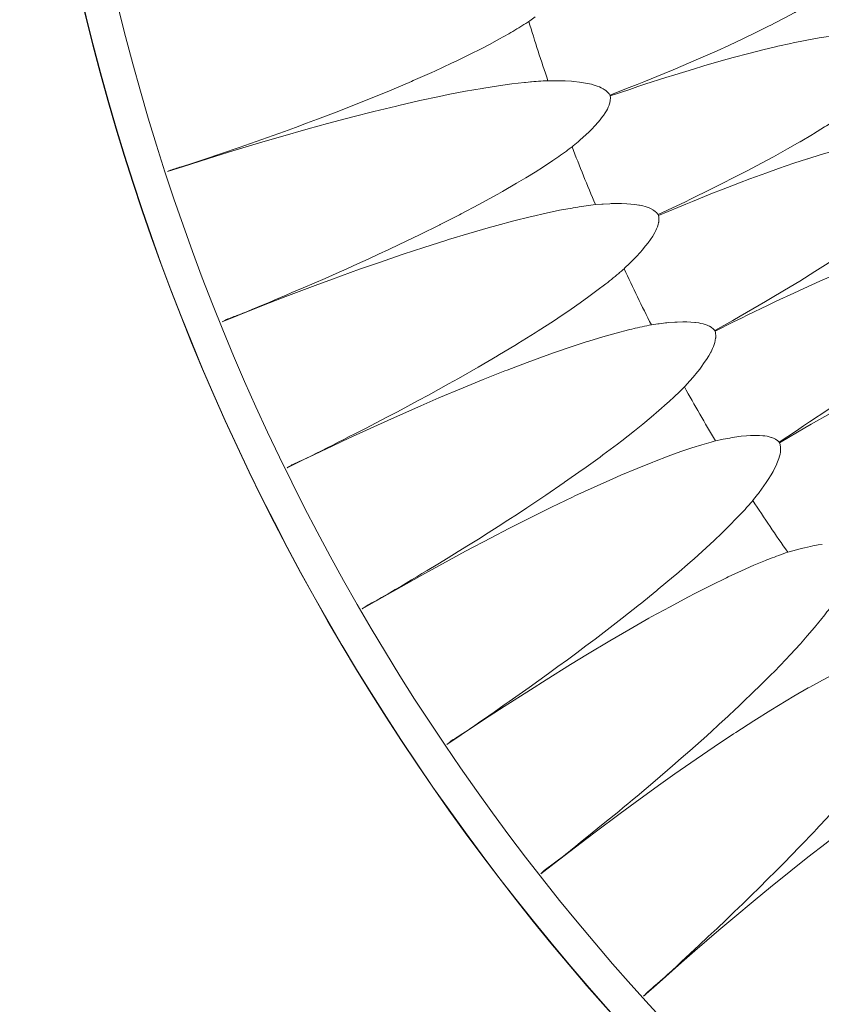
# Model space of a CAD drawing. Units: millimetres. Extents: x -1844 to -1394, y -2001 to -1132.
# Drawn here: x -1844 to -1766, y -1506 to -1411 of the extents above; entities that cross this region are included whole.
import ezdxf

# ---------------------------------------------------------------- set-up
doc = ezdxf.new("R2010")
doc.units = ezdxf.units.MM
doc.layers.get('0').update_dxf_attribs({"lineweight": 13})

msp = doc.modelspace()

# ---------------------------------------------------------------- linework, layer by layer
at = {"color": 7, "lineweight": 5}
for points in [[(-1766.399, -1408.469), (-1767.209, -1408.964), (-1767.593, -1409.194), (-1768.495, -1409.706), (-1768.807, -1409.879), (-1769.832, -1410.435), (-1770.031, -1410.54), (-1771.169, -1411.132), (-1771.264, -1411.179), (-1772.492, -1411.797), (-1772.51, -1411.801), (-1773.757, -1412.407), (-1775.167, -1413.065), (-1776.282, -1413.578), (-1777.856, -1414.274), (-1778.831, -1414.694), (-1780.544, -1415.415), (-1781.405, -1415.778), (-1783.357, -1416.571), (-1784.01, -1416.826), (-1784.78, -1417.132), (-1786.637, -1417.863)], [(-1794.476, -1410.752), (-1794.379, -1410.676), (-1793.862, -1410.306)], [(-1794.476, -1410.752), (-1794.568, -1410.813), (-1794.761, -1410.934), (-1794.952, -1411.056), (-1795.051, -1411.119), (-1795.244, -1411.242), (-1795.435, -1411.355), (-1795.626, -1411.479), (-1795.825, -1411.592), (-1796.019, -1411.709), (-1796.218, -1411.826), (-1796.411, -1411.941)], [(-1796.411, -1411.941), (-1797.354, -1412.473), (-1798.212, -1412.939), (-1799.127, -1413.418), (-1800.055, -1413.888), (-1801.479, -1414.583), (-1801.931, -1414.794), (-1803.521, -1415.536), (-1803.837, -1415.68), (-1805.612, -1416.464), (-1805.772, -1416.534), (-1807.693, -1417.352), (-1807.742, -1417.37), (-1809.734, -1418.19), (-1811.764, -1419.003), (-1812.791, -1419.402), (-1813.824, -1419.796), (-1814.866, -1420.193), (-1815.917, -1420.583), (-1816.975, -1420.977), (-1818.042, -1421.364), (-1819.122, -1421.76), (-1820.211, -1422.146), (-1821.314, -1422.528), (-1822.425, -1422.91), (-1822.99, -1423.105), (-1823.547, -1423.299), (-1824.114, -1423.496), (-1824.681, -1423.695), (-1825.252, -1423.89), (-1825.829, -1424.083), (-1826.406, -1424.278), (-1826.696, -1424.375), (-1826.988, -1424.471), (-1827.281, -1424.566), (-1827.579, -1424.656), (-1827.873, -1424.743), (-1828.019, -1424.788), (-1828.169, -1424.829), (-1828.317, -1424.874), (-1828.464, -1424.921), (-1828.616, -1424.965), (-1828.758, -1425.012), (-1828.836, -1425.036), (-1828.91, -1425.069), (-1829.052, -1425.123), (-1829.196, -1425.184), (-1829.338, -1425.242)], [(-1786.613, -1417.941), (-1784.718, -1417.306), (-1783.934, -1417.042), (-1783.268, -1416.822), (-1781.261, -1416.175), (-1780.37, -1415.895), (-1778.591, -1415.347), (-1777.574, -1415.045), (-1775.922, -1414.568), (-1774.741, -1414.24), (-1773.238, -1413.837), (-1771.892, -1413.496), (-1771.878, -1413.496), (-1770.54, -1413.173), (-1770.436, -1413.151), (-1769.181, -1412.872), (-1768.963, -1412.822), (-1767.819, -1412.59), (-1767.47, -1412.522), (-1766.447, -1412.341), (-1766.005, -1412.268), (-1765.066, -1412.124)], [(-1829.338, -1425.242), (-1827.772, -1424.739), (-1824.66, -1423.753), (-1823.035, -1423.255), (-1820.131, -1422.38), (-1818.419, -1421.881), (-1815.741, -1421.117), (-1813.892, -1420.606), (-1811.45, -1419.956), (-1809.424, -1419.441), (-1807.239, -1418.915), (-1806.994, -1418.855), (-1804.981, -1418.391), (-1803.089, -1417.988), (-1802.253, -1417.814), (-1800.564, -1417.493), (-1798.975, -1417.212), (-1798.802, -1417.181), (-1797.397, -1416.963), (-1796.099, -1416.785), (-1794.883, -1416.643)], [(-1794.883, -1416.643), (-1794.772, -1416.633), (-1794.542, -1416.614), (-1794.314, -1416.588), (-1794.201, -1416.579), (-1793.979, -1416.561), (-1793.753, -1416.542), (-1793.525, -1416.524), (-1793.299, -1416.509), (-1793.071, -1416.493), (-1792.841, -1416.479), (-1792.619, -1416.472)], [(-1786.637, -1417.863), (-1786.728, -1417.734), (-1786.773, -1417.676), (-1786.898, -1417.549), (-1786.929, -1417.512), (-1787.085, -1417.393), (-1787.11, -1417.374), (-1787.282, -1417.263), (-1787.29, -1417.259), (-1787.475, -1417.159), (-1787.664, -1417.074), (-1787.859, -1416.998), (-1788.052, -1416.928), (-1788.367, -1416.832), (-1788.433, -1416.82), (-1788.81, -1416.735), (-1788.817, -1416.733), (-1789.205, -1416.663), (-1789.587, -1416.612), (-1790.113, -1416.553), (-1790.345, -1416.532), (-1790.959, -1416.493), (-1791.109, -1416.487), (-1791.226, -1416.483), (-1791.859, -1416.472), (-1791.986, -1416.472), (-1792.619, -1416.472)], [(-1790.294, -1422.851), (-1790.203, -1422.775), (-1789.716, -1422.368), (-1789.622, -1422.286), (-1789.147, -1421.863), (-1789.038, -1421.764), (-1788.597, -1421.347), (-1788.432, -1421.177), (-1788.059, -1420.794), (-1787.802, -1420.511), (-1787.555, -1420.213), (-1787.549, -1420.197), (-1787.315, -1419.893), (-1787.276, -1419.839), (-1787.087, -1419.562), (-1786.984, -1419.383), (-1786.89, -1419.205), (-1786.799, -1419.018), (-1786.721, -1418.822), (-1786.721, -1418.814), (-1786.656, -1418.617), (-1786.649, -1418.592), (-1786.613, -1418.397), (-1786.606, -1418.346), (-1786.594, -1418.173), (-1786.598, -1418.095), (-1786.613, -1417.941)], [(-1786.613, -1417.941), (-1786.637, -1417.863)], [(-1762.449, -1418.617), (-1763.224, -1419.166), (-1763.591, -1419.42), (-1764.452, -1419.995), (-1764.75, -1420.193), (-1765.736, -1420.817), (-1765.925, -1420.934), (-1767.016, -1421.61), (-1767.11, -1421.663), (-1768.289, -1422.362), (-1768.31, -1422.368), (-1769.513, -1423.06), (-1770.873, -1423.818), (-1771.944, -1424.398), (-1773.472, -1425.207), (-1774.415, -1425.696), (-1776.074, -1426.534), (-1776.909, -1426.955), (-1778.798, -1427.881), (-1779.431, -1428.185), (-1780.177, -1428.545), (-1781.982, -1429.402)], [(-1790.294, -1422.851), (-1790.386, -1422.921), (-1790.569, -1423.06), (-1790.746, -1423.19), (-1790.842, -1423.259), (-1791.027, -1423.393), (-1791.212, -1423.525), (-1791.399, -1423.656), (-1791.584, -1423.789), (-1791.768, -1423.919), (-1791.953, -1424.048), (-1792.144, -1424.172)], [(-1781.952, -1429.475), (-1780.103, -1428.705), (-1779.335, -1428.391), (-1778.689, -1428.126), (-1776.734, -1427.341), (-1775.865, -1427.002), (-1774.129, -1426.329), (-1773.139, -1425.955), (-1771.52, -1425.365), (-1770.37, -1424.958), (-1768.895, -1424.447), (-1767.576, -1424.011), (-1767.558, -1424.009), (-1766.249, -1423.598), (-1766.149, -1423.564), (-1764.914, -1423.204), (-1764.703, -1423.144), (-1763.579, -1422.824), (-1763.234, -1422.736), (-1762.227, -1422.485), (-1761.792, -1422.38), (-1760.863, -1422.173)], [(-1792.144, -1424.172), (-1793.046, -1424.773), (-1793.87, -1425.299), (-1794.753, -1425.838), (-1795.643, -1426.372), (-1797.015, -1427.167), (-1797.45, -1427.409), (-1798.985, -1428.257), (-1799.289, -1428.424), (-1801.004, -1429.326), (-1801.168, -1429.41), (-1803.019, -1430.361), (-1803.067, -1430.383), (-1805, -1431.341), (-1806.965, -1432.29), (-1807.958, -1432.754), (-1808.964, -1433.228), (-1809.977, -1433.697), (-1810.994, -1434.157), (-1812.023, -1434.625), (-1813.066, -1435.088), (-1814.116, -1435.552), (-1815.174, -1436.014), (-1816.248, -1436.47), (-1817.333, -1436.93), (-1817.873, -1437.164), (-1818.42, -1437.394), (-1818.972, -1437.631), (-1819.525, -1437.871), (-1820.083, -1438.107), (-1820.644, -1438.341), (-1821.201, -1438.574), (-1821.486, -1438.693), (-1821.772, -1438.806), (-1822.059, -1438.923), (-1822.341, -1439.034), (-1822.629, -1439.142), (-1822.778, -1439.196), (-1822.92, -1439.249), (-1823.07, -1439.301), (-1823.21, -1439.362), (-1823.356, -1439.416), (-1823.502, -1439.473), (-1823.575, -1439.5), (-1823.643, -1439.533), (-1823.783, -1439.605), (-1823.923, -1439.672), (-1824.066, -1439.738)], [(-1790.291, -1428.765), (-1790.179, -1428.744), (-1789.953, -1428.703), (-1789.729, -1428.67), (-1789.616, -1428.648), (-1789.396, -1428.615), (-1789.17, -1428.58), (-1788.94, -1428.545), (-1788.72, -1428.516), (-1788.492, -1428.485), (-1788.268, -1428.455), (-1788.042, -1428.428)], [(-1781.982, -1429.402), (-1782.081, -1429.278), (-1782.13, -1429.223), (-1782.264, -1429.104), (-1782.297, -1429.075), (-1782.461, -1428.962), (-1782.481, -1428.945), (-1782.666, -1428.843), (-1782.671, -1428.841), (-1782.866, -1428.757), (-1783.063, -1428.683), (-1783.254, -1428.621), (-1783.455, -1428.566), (-1783.782, -1428.496), (-1783.845, -1428.485), (-1784.226, -1428.428), (-1784.238, -1428.428), (-1784.622, -1428.381), (-1785.008, -1428.354), (-1785.54, -1428.335), (-1785.774, -1428.333), (-1786.386, -1428.335), (-1786.537, -1428.339), (-1786.656, -1428.346), (-1787.29, -1428.376), (-1787.41, -1428.381), (-1788.042, -1428.428)], [(-1757.794, -1428.461), (-1758.528, -1429.069), (-1758.877, -1429.344), (-1759.694, -1429.985), (-1759.98, -1430.199), (-1760.921, -1430.893), (-1761.102, -1431.024), (-1762.151, -1431.768), (-1762.233, -1431.828), (-1763.367, -1432.608), (-1763.382, -1432.62), (-1764.534, -1433.387), (-1765.841, -1434.243), (-1766.864, -1434.896), (-1768.332, -1435.811), (-1769.242, -1436.359), (-1770.838, -1437.314), (-1771.64, -1437.789), (-1773.462, -1438.845), (-1774.072, -1439.196), (-1774.791, -1439.605), (-1776.529, -1440.589)], [(-1824.066, -1439.738), (-1822.534, -1439.128), (-1819.5, -1437.926), (-1817.912, -1437.314), (-1815.081, -1436.246), (-1813.401, -1435.622), (-1810.788, -1434.679), (-1808.978, -1434.042), (-1806.589, -1433.222), (-1804.601, -1432.561), (-1802.458, -1431.883), (-1802.214, -1431.809), (-1800.248, -1431.209), (-1798.383, -1430.673), (-1797.559, -1430.447), (-1795.901, -1430.003), (-1794.336, -1429.609), (-1794.162, -1429.57), (-1792.779, -1429.256), (-1791.495, -1428.985), (-1790.291, -1428.765)], [(-1785.279, -1434.632), (-1785.193, -1434.549), (-1784.739, -1434.108), (-1784.651, -1434.021), (-1784.207, -1433.57), (-1784.102, -1433.459), (-1783.693, -1433.013), (-1783.539, -1432.834), (-1783.198, -1432.427), (-1782.958, -1432.121), (-1782.732, -1431.805), (-1782.726, -1431.797), (-1782.518, -1431.474), (-1782.481, -1431.417), (-1782.319, -1431.127), (-1782.223, -1430.946), (-1782.136, -1430.761), (-1782.06, -1430.566), (-1781.993, -1430.361), (-1781.991, -1430.353), (-1781.949, -1430.151), (-1781.939, -1430.127), (-1781.917, -1429.931), (-1781.915, -1429.882), (-1781.915, -1429.704), (-1781.921, -1429.63), (-1781.952, -1429.475)], [(-1781.952, -1429.475), (-1781.982, -1429.402)], [(-1776.492, -1440.656), (-1774.708, -1439.761), (-1773.961, -1439.395), (-1773.336, -1439.085), (-1771.44, -1438.163), (-1770.592, -1437.766), (-1768.91, -1436.977), (-1767.948, -1436.532), (-1766.375, -1435.829), (-1765.253, -1435.342), (-1763.819, -1434.734), (-1762.533, -1434.208), (-1762.521, -1434.204), (-1761.239, -1433.701), (-1761.145, -1433.664), (-1759.939, -1433.214), (-1759.731, -1433.134), (-1758.632, -1432.744), (-1758.293, -1432.629), (-1757.307, -1432.306), (-1756.88, -1432.171), (-1755.97, -1431.901)], [(-1785.279, -1434.632), (-1785.364, -1434.705), (-1785.54, -1434.853), (-1785.709, -1435.001), (-1785.797, -1435.077), (-1785.974, -1435.221), (-1786.146, -1435.369), (-1786.323, -1435.513), (-1786.499, -1435.655), (-1786.678, -1435.798), (-1786.855, -1435.94), (-1787.034, -1436.08)], [(-1787.034, -1436.08), (-1787.894, -1436.739), (-1788.677, -1437.318), (-1789.519, -1437.92), (-1790.374, -1438.512), (-1791.684, -1439.405), (-1792.101, -1439.677), (-1793.57, -1440.634), (-1793.862, -1440.813), (-1795.515, -1441.84), (-1795.667, -1441.936), (-1797.454, -1443.01), (-1797.5, -1443.035), (-1799.359, -1444.124), (-1801.251, -1445.208), (-1802.212, -1445.749), (-1803.182, -1446.289), (-1804.159, -1446.819), (-1805.143, -1447.355), (-1806.14, -1447.891), (-1807.144, -1448.429), (-1808.157, -1448.962), (-1809.182, -1449.498), (-1810.219, -1450.032), (-1811.269, -1450.564), (-1811.793, -1450.833), (-1812.325, -1451.104), (-1812.857, -1451.381), (-1813.391, -1451.652), (-1813.929, -1451.926), (-1814.471, -1452.201), (-1815.016, -1452.472), (-1815.291, -1452.61), (-1815.57, -1452.743), (-1815.844, -1452.873), (-1816.121, -1453.008), (-1816.404, -1453.138), (-1816.546, -1453.203), (-1816.688, -1453.269), (-1816.83, -1453.333), (-1816.969, -1453.394), (-1817.109, -1453.46), (-1817.247, -1453.526), (-1817.32, -1453.569), (-1817.386, -1453.604), (-1817.522, -1453.68), (-1817.659, -1453.762), (-1817.787, -1453.838)], [(-1752.47, -1437.967), (-1753.156, -1438.619), (-1753.489, -1438.919), (-1754.261, -1439.609), (-1754.528, -1439.843), (-1755.42, -1440.603), (-1755.588, -1440.747), (-1756.586, -1441.566), (-1756.662, -1441.628), (-1757.737, -1442.485), (-1757.745, -1442.497), (-1758.85, -1443.345), (-1760.091, -1444.29), (-1761.067, -1445.015), (-1762.466, -1446.026), (-1763.332, -1446.638), (-1764.859, -1447.7), (-1765.629, -1448.23), (-1767.373, -1449.415), (-1767.958, -1449.804), (-1768.644, -1450.264), (-1770.317, -1451.367)], [(-1776.529, -1440.589), (-1776.635, -1440.469), (-1776.689, -1440.42), (-1776.83, -1440.307), (-1776.871, -1440.28), (-1777.036, -1440.178), (-1777.063, -1440.168), (-1777.25, -1440.077), (-1777.256, -1440.075), (-1777.455, -1440.003), (-1777.658, -1439.946), (-1777.856, -1439.896), (-1778.055, -1439.859), (-1778.387, -1439.812), (-1778.455, -1439.802), (-1778.837, -1439.769), (-1778.846, -1439.769), (-1779.236, -1439.755), (-1779.62, -1439.755), (-1780.152, -1439.771), (-1780.39, -1439.779), (-1780.996, -1439.829), (-1781.152, -1439.843), (-1781.267, -1439.859), (-1781.9, -1439.933), (-1782.017, -1439.948), (-1782.642, -1440.04)], [(-1817.787, -1453.838), (-1816.306, -1453.113), (-1813.362, -1451.712), (-1811.823, -1450.989), (-1809.073, -1449.72), (-1807.442, -1448.988), (-1804.899, -1447.86), (-1803.134, -1447.096), (-1800.813, -1446.114), (-1798.872, -1445.321), (-1796.783, -1444.494), (-1796.546, -1444.401), (-1794.624, -1443.664), (-1792.8, -1442.998), (-1791.997, -1442.713), (-1790.374, -1442.152), (-1788.841, -1441.659), (-1788.671, -1441.605), (-1787.311, -1441.193), (-1786.05, -1440.837), (-1784.862, -1440.531)], [(-1784.862, -1440.531), (-1784.751, -1440.502), (-1784.534, -1440.447), (-1784.312, -1440.393), (-1784.201, -1440.367), (-1783.981, -1440.313), (-1783.757, -1440.268), (-1783.533, -1440.219), (-1783.313, -1440.168), (-1783.09, -1440.128), (-1782.866, -1440.081), (-1782.642, -1440.04)], [(-1779.456, -1446.032), (-1779.373, -1445.944), (-1778.954, -1445.476), (-1778.872, -1445.381), (-1778.463, -1444.9), (-1778.365, -1444.785), (-1777.983, -1444.307), (-1777.843, -1444.118), (-1777.535, -1443.684), (-1777.317, -1443.37), (-1777.108, -1443.035), (-1777.106, -1443.027), (-1776.917, -1442.69), (-1776.882, -1442.63), (-1776.742, -1442.331), (-1776.662, -1442.146), (-1776.588, -1441.953), (-1776.528, -1441.753), (-1776.477, -1441.54), (-1776.477, -1441.534), (-1776.442, -1441.332), (-1776.436, -1441.308), (-1776.43, -1441.114), (-1776.43, -1441.059), (-1776.444, -1440.884), (-1776.457, -1440.81), (-1776.492, -1440.656)], [(-1776.492, -1440.656), (-1776.529, -1440.589)], [(-1770.273, -1451.431), (-1768.552, -1450.416), (-1767.837, -1449.991), (-1767.229, -1449.644), (-1765.403, -1448.596), (-1764.592, -1448.13), (-1762.961, -1447.228), (-1762.032, -1446.722), (-1760.514, -1445.909), (-1759.432, -1445.342), (-1758.037, -1444.639), (-1756.796, -1444.025), (-1756.782, -1444.019), (-1755.539, -1443.428), (-1755.444, -1443.382), (-1754.275, -1442.85), (-1754.072, -1442.756), (-1753, -1442.294), (-1752.675, -1442.152), (-1751.712, -1441.759), (-1751.297, -1441.599), (-1750.409, -1441.266)], [(-1779.456, -1446.032), (-1779.538, -1446.114), (-1779.7, -1446.271), (-1779.86, -1446.437), (-1779.945, -1446.513), (-1780.103, -1446.671), (-1780.273, -1446.831), (-1780.436, -1446.985), (-1780.602, -1447.139), (-1780.768, -1447.293), (-1780.933, -1447.448), (-1781.105, -1447.602)], [(-1781.105, -1447.602), (-1781.912, -1448.319), (-1782.66, -1448.953), (-1783.455, -1449.615), (-1784.263, -1450.264), (-1785.509, -1451.238), (-1785.91, -1451.544), (-1787.311, -1452.597), (-1787.59, -1452.801), (-1789.162, -1453.937), (-1789.306, -1454.041), (-1791.015, -1455.241), (-1791.06, -1455.272), (-1792.839, -1456.488), (-1794.651, -1457.702), (-1795.573, -1458.306), (-1796.501, -1458.906), (-1797.44, -1459.508), (-1798.385, -1460.116), (-1799.338, -1460.718), (-1800.302, -1461.32), (-1801.279, -1461.928), (-1802.261, -1462.533), (-1803.26, -1463.137), (-1804.268, -1463.743), (-1804.778, -1464.045), (-1805.287, -1464.356), (-1805.799, -1464.666), (-1806.31, -1464.976), (-1806.83, -1465.286), (-1807.356, -1465.596), (-1807.877, -1465.904), (-1808.144, -1466.058), (-1808.407, -1466.215), (-1808.677, -1466.371), (-1808.944, -1466.519), (-1809.211, -1466.669), (-1809.352, -1466.743), (-1809.486, -1466.816), (-1809.623, -1466.892), (-1809.763, -1466.962), (-1809.893, -1467.038), (-1810.028, -1467.116), (-1810.1, -1467.155), (-1810.16, -1467.199), (-1810.293, -1467.287), (-1810.416, -1467.369), (-1810.55, -1467.461)], [(-1778.632, -1451.883), (-1778.523, -1451.854), (-1778.307, -1451.784), (-1778.088, -1451.716), (-1777.979, -1451.679), (-1777.763, -1451.618), (-1777.543, -1451.548), (-1777.323, -1451.486), (-1777.106, -1451.424), (-1776.888, -1451.363), (-1776.668, -1451.301), (-1776.45, -1451.242)], [(-1770.317, -1451.367), (-1770.426, -1451.256), (-1770.487, -1451.205), (-1770.629, -1451.106), (-1770.674, -1451.084), (-1770.849, -1450.993), (-1770.871, -1450.983), (-1771.068, -1450.907), (-1771.073, -1450.903), (-1771.278, -1450.849), (-1771.485, -1450.802), (-1771.687, -1450.767), (-1771.886, -1450.743), (-1772.221, -1450.718), (-1772.285, -1450.714), (-1772.673, -1450.708), (-1772.683, -1450.708), (-1773.071, -1450.72), (-1773.455, -1450.747), (-1773.987, -1450.802), (-1774.22, -1450.833), (-1774.819, -1450.921), (-1774.969, -1450.944), (-1775.089, -1450.966), (-1775.711, -1451.088), (-1775.83, -1451.106), (-1776.45, -1451.242)], [(-1770.273, -1451.431), (-1770.317, -1451.367)], [(-1810.55, -1467.461), (-1809.12, -1466.636), (-1806.281, -1465.036), (-1804.792, -1464.201), (-1802.14, -1462.749), (-1800.564, -1461.899), (-1798.102, -1460.6), (-1796.399, -1459.713), (-1794.147, -1458.573), (-1792.272, -1457.642), (-1790.246, -1456.671), (-1790.014, -1456.562), (-1788.147, -1455.697), (-1786.378, -1454.902), (-1785.594, -1454.561), (-1784.012, -1453.892), (-1782.518, -1453.29), (-1782.352, -1453.232), (-1781.023, -1452.719), (-1779.791, -1452.279), (-1778.632, -1451.883)], [(-1772.852, -1457.002), (-1772.775, -1456.909), (-1772.391, -1456.408), (-1772.315, -1456.313), (-1771.941, -1455.8), (-1771.849, -1455.675), (-1771.504, -1455.173), (-1771.374, -1454.978), (-1771.095, -1454.524), (-1770.906, -1454.191), (-1770.719, -1453.846), (-1770.717, -1453.838), (-1770.551, -1453.491), (-1770.526, -1453.429), (-1770.405, -1453.117), (-1770.339, -1452.928), (-1770.276, -1452.727), (-1770.23, -1452.525), (-1770.191, -1452.318), (-1770.191, -1452.312), (-1770.175, -1452.098), (-1770.175, -1452.076), (-1770.179, -1451.88), (-1770.179, -1451.831), (-1770.21, -1451.652), (-1770.224, -1451.579), (-1770.273, -1451.431)], [(-1772.852, -1457.002), (-1772.927, -1457.088), (-1773.075, -1457.258), (-1773.223, -1457.429), (-1773.301, -1457.511), (-1773.453, -1457.682), (-1773.609, -1457.85), (-1773.762, -1458.02), (-1773.916, -1458.183), (-1774.074, -1458.351), (-1774.228, -1458.516), (-1774.386, -1458.678)], [(-1774.386, -1458.678), (-1775.148, -1459.452), (-1775.844, -1460.136), (-1776.59, -1460.849), (-1777.352, -1461.554), (-1778.529, -1462.62), (-1778.903, -1462.951), (-1780.232, -1464.097), (-1780.493, -1464.321), (-1781.982, -1465.561), (-1782.122, -1465.678), (-1783.739, -1466.991), (-1783.782, -1467.022), (-1785.472, -1468.367), (-1787.198, -1469.699), (-1788.073, -1470.37), (-1788.958, -1471.03), (-1789.85, -1471.701), (-1790.746, -1472.371), (-1791.66, -1473.034), (-1792.582, -1473.706), (-1793.51, -1474.38), (-1794.449, -1475.054), (-1795.404, -1475.723), (-1796.372, -1476.393), (-1796.855, -1476.738), (-1797.342, -1477.083), (-1797.826, -1477.426), (-1798.321, -1477.769), (-1798.818, -1478.119), (-1799.318, -1478.46), (-1799.817, -1478.809), (-1800.071, -1478.981), (-1800.324, -1479.154), (-1800.585, -1479.326), (-1800.836, -1479.499), (-1801.097, -1479.663), (-1801.23, -1479.744), (-1801.36, -1479.826), (-1801.493, -1479.908), (-1801.62, -1479.992), (-1801.752, -1480.078), (-1801.881, -1480.165), (-1801.949, -1480.206), (-1802.009, -1480.257), (-1802.128, -1480.351), (-1802.253, -1480.45), (-1802.374, -1480.545)], [(-1766.157, -1461.235), (-1766.539, -1461.289), (-1767.061, -1461.377), (-1767.291, -1461.422), (-1767.886, -1461.554), (-1768.036, -1461.591), (-1768.152, -1461.617), (-1768.764, -1461.778), (-1768.883, -1461.817), (-1769.487, -1461.987)], [(-1802.374, -1480.545), (-1801, -1479.624), (-1798.286, -1477.823), (-1796.857, -1476.894), (-1794.309, -1475.259), (-1792.8, -1474.298), (-1790.441, -1472.829), (-1788.796, -1471.831), (-1786.637, -1470.535), (-1784.827, -1469.475), (-1782.874, -1468.367), (-1782.654, -1468.242), (-1780.844, -1467.248), (-1779.139, -1466.332), (-1778.381, -1465.939), (-1776.851, -1465.159), (-1775.393, -1464.456), (-1775.241, -1464.38), (-1773.948, -1463.784), (-1772.753, -1463.253), (-1771.617, -1462.78)], [(-1771.617, -1462.78), (-1771.512, -1462.739), (-1771.301, -1462.657), (-1771.091, -1462.573), (-1770.986, -1462.533), (-1770.773, -1462.455), (-1770.563, -1462.373), (-1770.343, -1462.293), (-1770.13, -1462.215), (-1769.92, -1462.137), (-1769.704, -1462.065), (-1769.487, -1461.987)], [(-1765.498, -1467.482), (-1765.567, -1467.568), (-1765.705, -1467.755), (-1765.841, -1467.934), (-1765.91, -1468.026), (-1766.048, -1468.203), (-1766.192, -1468.382), (-1766.332, -1468.56), (-1766.479, -1468.737), (-1766.623, -1468.914), (-1766.769, -1469.086), (-1766.911, -1469.259)], [(-1793.323, -1493.042), (-1793.095, -1492.827), (-1792.978, -1492.728), (-1792.859, -1492.629), (-1792.609, -1492.438), (-1792.362, -1492.254), (-1792.107, -1492.069), (-1791.859, -1491.882), (-1791.617, -1491.701), (-1791.372, -1491.51), (-1791.132, -1491.319), (-1790.898, -1491.126), (-1790.653, -1490.939), (-1790.413, -1490.744), (-1789.942, -1490.364), (-1789.468, -1489.988), (-1789.006, -1489.608), (-1788.541, -1489.232), (-1787.621, -1488.482), (-1786.699, -1487.74), (-1785.797, -1487.009), (-1785.349, -1486.639), (-1784.907, -1486.264), (-1784.466, -1485.902), (-1784.028, -1485.528), (-1783.157, -1484.797), (-1782.292, -1484.066), (-1780.594, -1482.607), (-1779.756, -1481.88), (-1778.93, -1481.155), (-1777.299, -1479.704), (-1775.705, -1478.246), (-1775.66, -1478.205), (-1774.141, -1476.787), (-1774.008, -1476.664), (-1772.615, -1475.319), (-1772.365, -1475.076), (-1771.124, -1473.84), (-1770.779, -1473.491), (-1769.67, -1472.342), (-1769.25, -1471.892), (-1768.267, -1470.82), (-1767.599, -1470.066), (-1766.911, -1469.259)], [(-1793.323, -1493.042), (-1792.013, -1492.027), (-1789.427, -1490.039), (-1788.071, -1489.01), (-1785.645, -1487.198), (-1784.201, -1486.138), (-1781.949, -1484.505), (-1780.38, -1483.39), (-1778.311, -1481.952), (-1776.58, -1480.768), (-1774.711, -1479.522), (-1774.493, -1479.382), (-1772.763, -1478.262), (-1771.122, -1477.233), (-1770.393, -1476.787), (-1768.914, -1475.898), (-1767.519, -1475.095), (-1767.363, -1475.009), (-1766.12, -1474.327), (-1764.961, -1473.714), (-1763.866, -1473.164)], [(-1783.392, -1504.848), (-1782.161, -1503.743), (-1779.721, -1501.586), (-1778.437, -1500.466), (-1776.142, -1498.486), (-1774.78, -1497.333), (-1772.642, -1495.546), (-1771.159, -1494.326), (-1769.197, -1492.742), (-1767.55, -1491.442), (-1765.779, -1490.074), (-1765.574, -1489.92), (-1763.924, -1488.683), (-1762.359, -1487.539), (-1761.662, -1487.044), (-1760.255, -1486.062), (-1758.916, -1485.164), (-1758.77, -1485.064), (-1757.577, -1484.289), (-1756.461, -1483.601), (-1755.407, -1482.977)], [(-1765.403, -1487.309), (-1766.824, -1488.831), (-1766.855, -1488.872), (-1768.347, -1490.433), (-1769.875, -1491.997), (-1770.643, -1492.779), (-1771.432, -1493.564), (-1772.223, -1494.349), (-1773.02, -1495.131), (-1773.833, -1495.92), (-1774.645, -1496.711), (-1775.473, -1497.51), (-1776.311, -1498.305), (-1777.161, -1499.1), (-1778.022, -1499.909), (-1778.457, -1500.308), (-1778.887, -1500.713), (-1779.324, -1501.13), (-1779.762, -1501.54), (-1780.203, -1501.945), (-1780.653, -1502.362), (-1781.105, -1502.773), (-1781.327, -1502.983), (-1781.553, -1503.188), (-1781.787, -1503.391), (-1782.017, -1503.593), (-1782.249, -1503.794), (-1782.369, -1503.893), (-1782.488, -1503.995), (-1782.603, -1504.096), (-1782.722, -1504.197), (-1782.837, -1504.301), (-1782.956, -1504.404), (-1783.012, -1504.459), (-1783.067, -1504.513), (-1783.174, -1504.622), (-1783.281, -1504.739), (-1783.392, -1504.848)]]:
    msp.add_lwpolyline(points, dxfattribs=at)
for points in [[(-1394.715, -1356.928), (-1394.715, -1232.951), (-1495.201, -1132.448), (-1619.147, -1132.448), (-1743.099, -1132.448), (-1843.587, -1232.951), (-1843.587, -1356.928), (-1843.587, -1480.91), (-1743.099, -1581.42), (-1619.147, -1581.42), (-1495.201, -1581.42), (-1394.715, -1480.91), (-1394.715, -1356.928)], [(-1394.581, -1356.879), (-1394.581, -1232.861), (-1495.095, -1132.333), (-1619.081, -1132.333), (-1743.064, -1132.333), (-1843.581, -1232.861), (-1843.581, -1356.879), (-1843.581, -1480.892), (-1743.064, -1581.428), (-1619.081, -1581.428), (-1495.095, -1581.428), (-1394.581, -1480.892), (-1394.581, -1356.879)], [(-1397.814, -1356.879), (-1397.814, -1234.652), (-1496.878, -1135.562), (-1619.081, -1135.562), (-1741.279, -1135.562), (-1840.342, -1234.652), (-1840.342, -1356.879), (-1840.342, -1479.109), (-1741.279, -1578.195), (-1619.081, -1578.195), (-1496.878, -1578.195), (-1397.814, -1479.109), (-1397.814, -1356.879)]]:
    msp.add_open_spline(points, degree=3, knots=[0, 0, 0, 0, 1, 1, 1, 2, 2, 2, 3, 3, 3, 4, 4, 4, 4], dxfattribs=at)
for points in [[(-1794.476, -1410.752), (-1793.89, -1412.666), (-1793.268, -1414.572), (-1792.619, -1416.472)], [(-1790.294, -1422.851), (-1789.573, -1424.72), (-1788.823, -1426.581), (-1788.042, -1428.428)], [(-1785.279, -1434.632), (-1784.431, -1436.449), (-1783.552, -1438.253), (-1782.642, -1440.04)], [(-1779.456, -1446.032), (-1778.482, -1447.784), (-1777.48, -1449.524), (-1776.45, -1451.242)], [(-1772.852, -1457.002), (-1771.759, -1458.678), (-1770.635, -1460.34), (-1769.487, -1461.987)]]:
    msp.add_open_spline(points, degree=3, dxfattribs=at)

doc.saveas('drawing.dxf')
